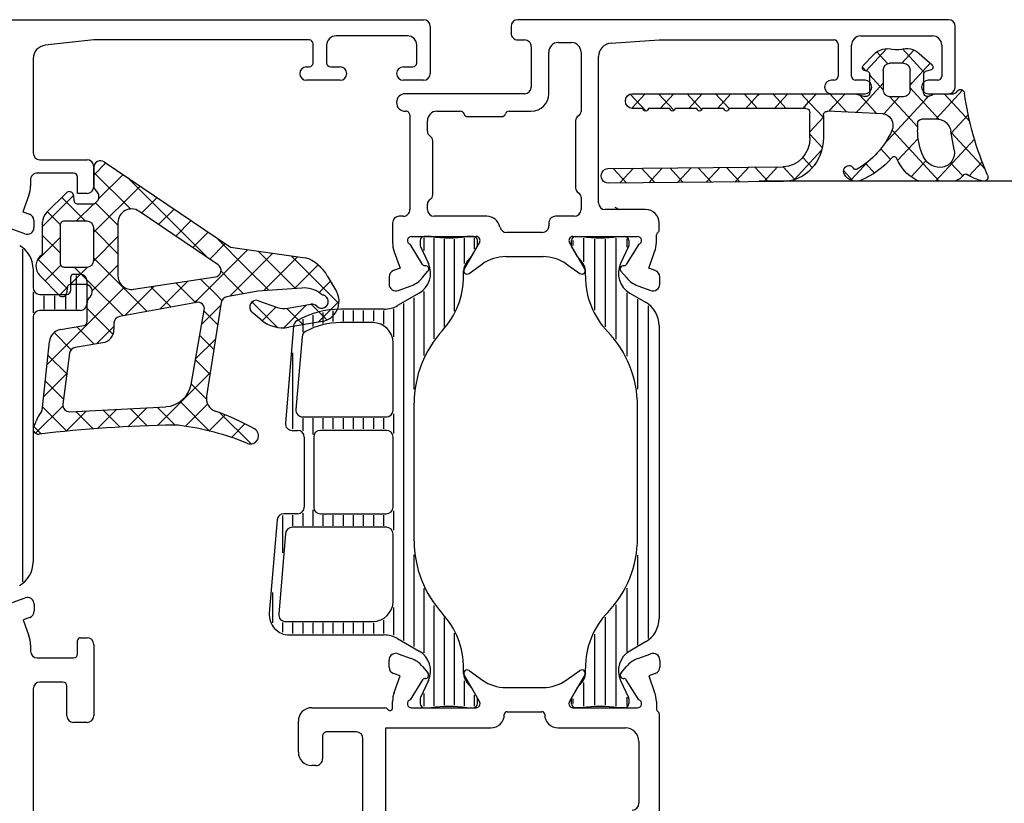
# Model space of a CAD drawing. Units: inches. Extents: x 123947 to 126196, y 194570 to 196980.
# Drawn here: x 124518 to 124591, y 195295 to 195353 of the extents above; entities that cross this region are included whole.
import ezdxf

# ---------------------------------------------------------------- set-up
doc = ezdxf.new("R2010")
doc.units = ezdxf.units.IN
doc.header["$MEASUREMENT"] = 0
for name, color, linetype in [('ISOSTEG', 1, 'Continuous'), ('ISOSTEGSCHRAFF', 5, 'Continuous'), ('KONTUR', 7, 'Continuous')]:
    doc.layers.add(name, color=color, linetype=linetype)

# ---------------------------------------------------------------- blocks, each defined once
blk = doc.blocks.new('λ77L')
at = {"color": 7, "linetype": 'Continuous'}
for p, q in [((124974.554, 196028.129), (124974.001, 196027.576)), ((124974.045, 196027.984), (124976.068, 196025.961)), ((124976.012, 196027.466), (124974.204, 196025.658)), ((124975.948, 196027.473), (124980.861, 196026.962)), ((124977.934, 196027.266), (124976.582, 196025.914)), ((124976.762, 196027.388), (124978.489, 196025.661)), ((124984.281, 196026.199), (124985.755, 196027.672)), ((124986.976, 196027.823), (124984.788, 196025.635)), ((124985.359, 196027.277), (124986.523, 196026.113)), ((124986.887, 196027.871), (124988.592, 196026.165)), ((124988.739, 196027.465), (124987.439, 196026.165)), ((124987.487, 196027.465), (124989.725, 196027.465)), ((124989.413, 196027.465), (124991.693, 196025.185)), ((124979.856, 196027.067), (124978.455, 196025.666)), ((124979.13, 196027.142), (124984.877, 196021.395)), ((124981.522, 196026.612), (124980.251, 196025.341)), ((124990.5, 196027.104), (124989.555, 196026.159)), ((124990.432, 196027.172), (124991.904, 196025.7)), ((124979.984, 196025.463), (124976.212, 196025.963)), ((124981.743, 196026.141), (124982.048, 196024.411)), ((124984.298, 196026.216), (124984.898, 196025.616)), ((124986.393, 196025.865), (124986.393, 196024.165)), ((124989.493, 196026.165), (124986.693, 196026.165)), ((124991.56, 196026.044), (124989.793, 196024.276)), ((124989.793, 196024.165), (124989.793, 196025.865)), ((124974.199, 196025.709), (124975.713, 196024.195)), ((124975.647, 196025.441), (124976.021, 196018.304)), ((124984.945, 196025.608), (124984.416, 196025.697)), ((124986.393, 196025.119), (124985.071, 196023.797)), ((124985.093, 196025.421), (124986.395, 196024.119)), ((124985.093, 196024.163), (124985.093, 196025.415)), ((124991.77, 196025.198), (124991.242, 196025.11)), ((124975.67, 196025.003), (124974.372, 196023.705)), ((124980.775, 196022.989), (124980.411, 196025.054)), ((124981.957, 196024.925), (124980.662, 196023.631)), ((124989.793, 196024.964), (124991.093, 196023.664)), ((124991.093, 196024.917), (124991.093, 196023.663)), ((124983.316, 196024.163), (124981.388, 196022.235)), ((124982.343, 196024.163), (124983.745, 196024.163)), ((124985.071, 196023.797), (124982.763, 196021.489)), ((124987.061, 196023.665), (124983.093, 196019.698)), ((124984.613, 196023.781), (124986.528, 196021.865)), ((124986.847, 196023.667), (124988.649, 196021.865)), ((124986.893, 196023.665), (124989.293, 196023.665)), ((124989.182, 196023.665), (124987.382, 196021.865)), ((124988.971, 196023.665), (124992.411, 196020.225)), ((124993.423, 196023.663), (124990.703, 196020.944)), ((124992.441, 196023.663), (124993.793, 196023.663)), ((124993.215, 196023.663), (124994.122, 196022.757)), ((124974.396, 196023.391), (124975.83, 196021.957)), ((124975.776, 196022.987), (124974.504, 196021.715)), ((124980.693, 196023.458), (124981.988, 196022.163)), ((124994.207, 196022.883), (124987.868, 196013.501)), ((124991.162, 196023.524), (124989.503, 196021.865)), ((124991.45, 196023.307), (124993.267, 196021.491)), ((124982.223, 196022.163), (124981.76, 196022.163)), ((124983.769, 196016.033), (124982.715, 196021.754)), ((124989.706, 196021.865), (124985.726, 196021.865)), ((124974.535, 196021.13), (124975.947, 196019.718)), ((124975.882, 196020.971), (124974.597, 196019.687)), ((124982.787, 196021.364), (124984.968, 196019.183)), ((124984.737, 196020.716), (124985.654, 196014.632)), ((124993.048, 196021.167), (124987.095, 196015.215)), ((124986.563, 196014.426), (124990.535, 196020.305)), ((124990.404, 196020.111), (124991.556, 196018.959)), ((124984.933, 196019.416), (124983.424, 196017.907)), ((124974.622, 196018.922), (124978.528, 196015.016)), ((124975.987, 196018.956), (124974.649, 196017.617)), ((124983.266, 196018.764), (124984.831, 196017.198)), ((124989.548, 196018.845), (124990.701, 196017.693)), ((124976.394, 196017.241), (124974.212, 196015.059)), ((124984.812, 196017.174), (124983.754, 196016.115)), ((124985.211, 196017.573), (124984.812, 196017.174)), ((124984.831, 196017.198), (124985.345, 196016.685)), ((124988.693, 196017.579), (124989.845, 196016.427)), ((124974.566, 196016.857), (124976.215, 196015.208)), ((124977.707, 196016.433), (124976.573, 196015.299)), ((124977.666, 196016.44), (124983.189, 196015.451)), ((124987.838, 196016.313), (124988.99, 196015.161)), ((124979.506, 196016.11), (124978.427, 196015.032)), ((124979.566, 196016.1), (124981.045, 196014.62)), ((124981.305, 196015.788), (124980.26, 196014.744)), ((124982.15, 196015.637), (124983.562, 196014.224)), ((124983.745, 196016.163), (124983.91, 196015.998)), ((124983.91, 196015.998), (124987.688, 196012.22)), ((124985.489, 196015.729), (124984.39, 196014.631)), ((124974.218, 196015.084), (124975.409, 196013.892)), ((124983.768, 196014.192), (124976.791, 196015.289)), ((124983.104, 196015.466), (124982.094, 196014.455)), ((124986.982, 196015.047), (124988.135, 196013.895)), ((124975.566, 196014.292), (124973.254, 196011.98)), ((124984.39, 196014.631), (124983.908, 196014.148)), ((124986.09, 196014.21), (124985.327, 196013.446)), ((124988.63, 196014.628), (124986.263, 196012.261)), ((124973.741, 196013.439), (124974.748, 196012.432)), ((124984.611, 196011.464), (124984.182, 196013.789)), ((124984.224, 196013.563), (124987.427, 196010.36)), ((124985.327, 196013.446), (124984.414, 196012.533)), ((124987.868, 196013.501), (124987.088, 196007.948)), ((124983.798, 196011.917), (124981.914, 196010.033)), ((124982.464, 196011.225), (124983.039, 196011.91)), ((124983.616, 196012.049), (124983.882, 196011.783)), ((124986.263, 196012.261), (124984.665, 196010.663)), ((124973.328, 196011.731), (124973.563, 196011.496)), ((124983.893, 196011.42), (124983.392, 196010.015)), ((124984.833, 196008.217), (124984.611, 196011.464)), ((124987.581, 196011.458), (124987.2, 196011.076)), ((124982.399, 196011.145), (124983.428, 196010.116)), ((124984.641, 196011.025), (124987.165, 196008.5)), ((124987.2, 196011.076), (124984.801, 196008.678)), ((124981.881, 196009.542), (124983.575, 196007.848)), ((124982.359, 196006.681), (124981.917, 196009.184)), ((124983.317, 196009.315), (124982.108, 196008.105)), ((124983.327, 196009.251), (124983.628, 196007.543)), ((124987.234, 196008.99), (124983.693, 196005.449)), ((124984.797, 196008.747), (124986.552, 196006.992)), ((124983.633, 196007.51), (124982.462, 196006.339)), ((124982.303, 196006.999), (124983.859, 196005.442)), ((124984.499, 196006.924), (124985.343, 196006.08)), ((124985.747, 196006.313), (124984.586, 196005.643)), ((124990.827, 195984.964), (124990.658, 195984.626)), ((124992.745, 195972.438), (124992.629, 195985.451)), ((124992.641, 195984.081), (124993.716, 195985.072)), ((124993.712, 195985.473), (124993.828, 195972.446)), ((124992.637, 195984.572), (124993.729, 195983.564)), ((124997.966, 195982.631), (124999.239, 195983.807)), ((124998.179, 195982.864), (124998.179, 195983.662)), ((124998.18, 195983.697), (124999.262, 195982.699)), ((124999.262, 195983.662), (124999.262, 195967.064)), ((124992.66, 195981.977), (124993.734, 195982.968)), ((124998.043, 195982.791), (124998.179, 195982.864)), ((124992.656, 195982.433), (124993.748, 195981.425)), ((124998.179, 195982.459), (124998.044, 195982.531)), ((124998.179, 195980.864), (124998.179, 195982.459)), ((124998.012, 195980.553), (124999.262, 195981.707)), ((124998.179, 195981.577), (124999.262, 195980.577)), ((124992.679, 195979.872), (124993.753, 195980.864)), ((124998.043, 195980.791), (124998.179, 195980.864)), ((124998.179, 195980.459), (124998.044, 195980.531)), ((124998.179, 195978.864), (124998.179, 195980.459)), ((124992.675, 195980.294), (124993.767, 195979.286)), ((124998.092, 195978.506), (124999.262, 195979.586)), ((124998.179, 195979.456), (124999.262, 195978.456)), ((124992.697, 195977.768), (124993.772, 195978.76)), ((124998.043, 195978.791), (124998.179, 195978.864)), ((124998.179, 195978.459), (124998.044, 195978.531)), ((124998.179, 195976.864), (124998.179, 195978.459)), ((124992.694, 195978.155), (124993.786, 195977.147)), ((124998.043, 195976.791), (124998.179, 195976.864)), ((124998.175, 195976.461), (124999.262, 195977.464)), ((124998.179, 195977.335), (124999.262, 195976.335)), ((124992.716, 195975.664), (124993.79, 195976.656)), ((124998.179, 195976.459), (124998.044, 195976.531)), ((124998.179, 195970.762), (124998.179, 195976.459)), ((124992.713, 195976.016), (124993.805, 195975.008)), ((124998.179, 195974.343), (124999.259, 195975.34)), ((124999.259, 195975.34), (124999.262, 195975.343)), ((124998.179, 195975.213), (124999.122, 195974.343)), ((124992.732, 195973.878), (124993.824, 195972.869)), ((124992.735, 195973.56), (124993.809, 195974.552)), ((124999.122, 195974.343), (124999.262, 195974.213)), ((124998.925, 195972.911), (124999.262, 195973.222)), ((124992.888, 195971.581), (124993.828, 195972.448)), ((124998.179, 195973.092), (124998.864, 195972.46)), ((124998.179, 195972.222), (124998.925, 195972.911)), ((124998.864, 195972.46), (124999.262, 195972.092)), ((124992.873, 195971.625), (124995.088, 195969.581)), ((124993.771, 195970.274), (124994.537, 195970.982)), ((124998.179, 195970.971), (124998.605, 195970.577)), ((124998.592, 195970.482), (124999.262, 195971.1)), ((124995.271, 195969.538), (124996.273, 195970.462)), ((124995.994, 195970.462), (124997.854, 195970.462)), ((124996.432, 195970.462), (124997.515, 195969.462)), ((124997.487, 195969.462), (124998.592, 195970.482)), ((124998.605, 195970.577), (124999.262, 195969.971)), ((124997.635, 195969.462), (124995.994, 195969.462)), ((124997.776, 195965.054), (124997.96, 195969.15)), ((124997.956, 195969.055), (124998.346, 195968.695)), ((124998.258, 195968.052), (124999.262, 195968.979)), ((124997.896, 195967.718), (124998.258, 195968.052)), ((124998.346, 195968.695), (124999.262, 195967.849)), ((124992.782, 195967.24), (124993.558, 195967.957)), ((124992.837, 195967.416), (124994.198, 195966.16)), ((124997.864, 195967.019), (124998.088, 195966.812)), ((124997.925, 195965.623), (124999.175, 195966.778)), ((124998.088, 195966.812), (125000.038, 195965.012)), ((124999.262, 195967.064), (124999.059, 195966.392)), ((125000.956, 195966.3), (125001.234, 195966.557)), ((124993.37, 195965.661), (124994.077, 195966.314)), ((124999.371, 195966.012), (125000.706, 195966.012)), ((124999.56, 195965.012), (125000.644, 195966.012)), ((125000.916, 195966.16), (125000.989, 195966.411)), ((125000.953, 195966.289), (125002.62, 195964.75)), ((125001.353, 195966.499), (125002.161, 195965.733)), ((124994.384, 195964.477), (124995.168, 195965.2)), ((124997.796, 195965.504), (124997.925, 195965.623)), ((125001.505, 195964.685), (125002.372, 195965.486)), ((124992.762, 195960.858), (124996.554, 195964.358)), ((124995.52, 195964.94), (124997.571, 195963.047)), ((124997.591, 195963.194), (124999.047, 195964.538)), ((124997.769, 195964.985), (124997.829, 195964.929)), ((124997.829, 195964.929), (124999.047, 195963.806)), ((124999.047, 195964.512), (124999.047, 195963.512)), ((125000.996, 195965.012), (124999.588, 195965.012)), ((125001.538, 195963.512), (125001.538, 195964.512)), ((124994.304, 195963.941), (124995.95, 195962.422)), ((125001.538, 195963.627), (125002.504, 195962.736)), ((124993.088, 195962.942), (124994.285, 195961.837)), ((124996.798, 195962.461), (124997.591, 195963.194)), ((124997.361, 195960.86), (124999.692, 195963.012)), ((124997.571, 195963.047), (124998.891, 195961.828)), ((124999.588, 195963.012), (125000.996, 195963.012)), ((124999.906, 195963.012), (125000.091, 195962.842)), ((125000.851, 195961.961), (125002.594, 195963.569)), ((124992.762, 195959.889), (124992.762, 195962.156)), ((124997.042, 195962.461), (124996.557, 195962.461)), ((124997.367, 195960.966), (124997.367, 195962.161)), ((125000.091, 195962.842), (125001.526, 195961.517)), ((125002.258, 195962.35), (125001.41, 195961.386)), ((124998.891, 195961.828), (124999.048, 195961.683)), ((125000.706, 195962.012), (124999.371, 195962.012)), ((125001.033, 195961.46), (125000.916, 195961.864)), ((124992.762, 195961.121), (124995.887, 195958.238)), ((124997.367, 195961.113), (124997.692, 195960.813)), ((124997.692, 195960.813), (124999.534, 195959.114)), ((124999.263, 195961.019), (124999.263, 195959.799)), ((124993.167, 195959.11), (124994.135, 195960.004)), ((124993.662, 195957.446), (124996.394, 195959.967)), ((124995.093, 195959.738), (124996.487, 195959.984)), ((124996.324, 195959.955), (124997.687, 195958.697)), ((124997.197, 195958.587), (124999.263, 195960.495)), ((124993.165, 195958.628), (124994.209, 195957.665))]:
    blk.add_line(p, q, dxfattribs=at)
at = {"color": 7}
blk.add_line((124992.762, 195946.732), (124992.762, 195974.232), dxfattribs=at)
at = {"color": 7, "linetype": 'Continuous'}
for centre, radius, start, end in [((124974.381, 196027.768), 0.4, 55.02977, 186.67267), ((124975.184, 196028.916), 1, 235.02977, 256.80918), ((124874.662, 196016.102), 100, 0.92046, 6.67267), ((124974.727, 196026.968), 1, 48.5543, 76.80918), ((124976.051, 196028.468), 1, 228.5543, 264.06575), ((124986.462, 196026.965), 1, 37.97987, 135.00001), ((124987.487, 196027.765), 0.3, 217.97987, 270), ((124989.725, 196026.465), 1, 45, 90), ((124980.758, 196025.968), 1, 10, 84.06575), ((124976.147, 196025.468), 0.5, 82.44955, 183), ((124984.493, 196025.986), 0.3, 135.00001, 255.01384), ((124986.693, 196025.865), 0.3, 90, 180.0006), ((124989.493, 196025.865), 0.3, 359.99379, 90), ((124979.919, 196024.968), 0.5, 10, 82.44955), ((124984.893, 196025.415), 0.2, 0, 75.01329), ((124991.293, 196024.917), 0.2, 105.0079, 179.99379), ((124991.692, 196025.488), 0.3, 285.0079, 45), ((124982.343, 196024.463), 0.3, 190, 270), ((124983.745, 196023.663), 0.5, 33.75603, 90), ((124984.558, 196024.343), 0.565, 225.37543, 341.43677), ((124986.893, 196024.165), 0.5, 180, 269.99654), ((124989.293, 196024.165), 0.5, 269.99713, 359.99379), ((124991.629, 196023.843), 0.565, 198.55214, 314.62728), ((124992.441, 196023.163), 0.5, 90, 146.24407), ((124993.793, 196023.163), 0.5, 325.95604, 90), ((124981.76, 196023.163), 1, 190, 270), ((124982.223, 196021.663), 0.5, 10.43949, 90), ((124985.726, 196020.865), 1, 89.99713, 188.57437), ((124989.706, 196020.865), 1, 325.95604, 89.99713), ((124978.019, 196018.408), 2, 183, 259.84463), ((124954.787, 196019.821), 20, 337.75003, 352.6976), ((124971.649, 196017.66), 3, 352.6976, 0.92046), ((124983.277, 196015.943), 0.5, 259.84463, 10.43949), ((124976.636, 196014.301), 1, 81.06508, 160.22526), ((124956.874, 196021.406), 20, 331.06904, 340.22526), ((124983.691, 196013.698), 0.5, 10.43949, 81.06508), ((124986.149, 196014.706), 0.5, 188.57437, 325.95604), ((124973.853, 196012.021), 0.6, 157.75003, 331.06904), ((124983.422, 196011.588), 0.5, 340.37744, 140.00009), ((124984.379, 196009.618), 2.5, 140.00009, 189.99997), ((124984.804, 196009.511), 1.5, 160.37744, 190.00017), ((124983.136, 196007.456), 0.5, 314.42024, 10.00017), ((124982.841, 196008.043), 2, 321.81032, 5), ((124984.247, 196008.911), 3, 300.00002, 341.27875), ((124983.836, 196006.742), 0.5, 134.42024, 345.85188), ((124984.806, 196006.497), 0.5, 141.81032, 165.83379), ((124983.836, 196006.942), 1.5, 189.99997, 300.00002)]:
    blk.add_arc(centre, radius, start, end, dxfattribs=at)
at = {"color": 7, "linetype": 'Continuous', "extrusion": (0, 0, -1)}
for centre, major_axis, ratio, start_param, end_param in [((124993.171, 195985.462), (-0.542, 0), 0.923069, -0.022447, 3.119146), ((124998.721, 195983.662), (0.542, 0), 0.923077, 3.141593, 6.283185), ((124998.125, 195982.661), (-0.163, 0), 0.923077, -1.048014, 1.046742), ((124998.125, 195980.661), (-0.163, 0), 0.923077, -1.048014, 1.046742), ((124998.125, 195978.661), (-0.163, 0), 0.923077, -1.048014, 1.046742), ((124998.125, 195976.661), (-0.163, 0), 0.923077, -1.048014, 1.046742), ((124995.994, 195972.462), (3.25, 0), 0.923077, 1.570891, 3.133402), ((124995.994, 195972.462), (2.167, 0), 0.923077, 1.570796, 3.133396), ((124997.854, 195970.762), (-0.325, 0), 0.923077, 3.141593, 4.712389), ((124997.635, 195969.162), (0.325, 0), 0.923077, -1.570702, 0.041555), ((124993.503, 195967.56), (-0.433, 0), 0.923077, 1.015414, 4.157007), ((124993.846, 195967.05), (1.083, 0), 0.923077, 2.79255, 4.157008), ((124998.936, 195968.76), (6.5, 0), 0.923077, 2.314686, 2.79255), ((124993.846, 195967.05), (0.217, 0), 0.923077, 2.657772, 4.157008), ((124999.408, 195969.748), (6.5, 0), 0.923077, 2.030214, 2.657772), ((125001.198, 195966.36), (-0.217, 0), 0.923077, 0.261841, 2.369639), ((124999.371, 195966.312), (0.324, 0), 0.923077, 1.570861, 3.414509), ((125000.706, 195966.212), (-0.217, 0), 0.923077, 3.403433, 4.712454), ((125000.996, 195964.687), (-1.625, 0), 0.923077, 2.369639, 3.423695), ((124994.387, 195964.198), (0.217, 0), 0.923077, -0.826907, 1.157794), ((124996.91, 195965.087), (0.867, 0), 0.923077, 0.041555, 2.030214), ((124999.588, 195964.512), (0.542, 0), 0.923077, 3.141594, 4.712454), ((125000.996, 195964.512), (-0.542, 0), 0.923077, 1.570861, 3.141593), ((124995.767, 195961.292), (-3.22, 0), 0.923077, 0.453193, 1.157794), ((125000.996, 195963.295), (1.625, 0), 0.923077, -0.282103, 0.681835), ((125003.598, 195963.991), (-1.083, 0), 0.923077, -0.282103, 0.282103), ((124999.588, 195963.512), (0.542, 0), 0.923077, 1.570795, 3.141593), ((125000.996, 195963.512), (0.542, 0), 0.923077, 0, 1.570796), ((124993.846, 195962.156), (-1.083, 0), 0.923077, 0, 0.453193), ((124996.557, 195958.461), (-4.333, 0), 0.923077, 1.094252, 1.570796), ((124997.042, 195962.161), (0.325, 0), 0.923077, -1.570796, 0), ((124995.229, 195960.836), (-1.439, 0), 0.923077, -0.19849, 1.094252), ((124999.371, 195961.712), (-0.325, 0), 0.923077, -0.561936, 1.570796), ((124998.18, 195961.019), (-1.083, 0), 0.923077, 2.579654, 3.141583), ((125000.706, 195961.812), (-0.217, 0), 0.923077, 1.570793, 2.879792), ((125001.242, 195961.512), (0.217, 0), 0.923077, 0.681835, 2.879792), ((124996.284, 195960.966), (1.083, 0), 0.923077, 0, 1.382256), ((124994.89, 195960.721), (-1.083, 0), 0.923077, 4.523849, 6.135942), ((124993.846, 195959.889), (-1.083, 0), 0.923077, -0.948849, 0), ((124999.588, 195959.799), (-0.325, 0), 0.923077, -1.047161, 0), ((124999.263, 195959.28), (0.325, 0), 0.923077, -1.047171, 1.420502), ((124997.015, 195956.792), (4.333, 0), 0.923077, 3.342531, 3.671111), ((124993.088, 195958.914), (0.217, 0), 0.923077, -0.948849, 0.529519), ((125002.556, 195939.209), (21.667, 0), 0.923077, 4.267286, 4.562095), ((124993.087, 195957.531), (0.325, 0), 0.923077, 1.125693, 3.342531)]:
    blk.add_ellipse(centre, major_axis=major_axis, ratio=ratio, start_param=start_param, end_param=end_param, dxfattribs=at)
at = {"layer": 'ISOSTEG', "color": 7}
for p, q in [((124975.363, 196028.17), (124964.478, 196028.17)), ((124982.663, 196028.17), (124975.363, 196028.17)), ((124986.248, 196028.17), (124984.863, 196028.17)), ((124983.163, 196024.67), (124983.163, 196027.67)), ((124984.363, 196027.67), (124984.363, 196025.67)), ((124984.663, 196025.37), (124985.663, 196025.37)), ((124985.863, 196025.17), (124985.863, 196024.67)), ((124985.363, 196024.17), (124983.663, 196024.17)), ((124967.605, 196010.039), (124960.689, 196010.622)), ((124966.605, 196009.421), (124960.605, 196009.926)), ((124959.063, 196009.127), (124959.063, 196002.092)), ((124960.063, 196009.428), (124960.063, 196002.927)), ((124968.063, 196008.527), (124968.063, 196009.541)), ((124982.005, 196008.825), (124974.805, 196009.432)), ((124967.063, 196001.927), (124967.063, 196008.922)), ((124974.263, 196008.934), (124974.263, 196008.527)), ((124981.214, 196008.189), (124975.805, 196008.645)), ((124973.763, 196008.027), (124968.563, 196008.027)), ((124975.263, 196008.147), (124975.263, 196001.927)), ((124968.063, 196006.827), (124968.063, 196001.927)), ((124973.763, 196007.327), (124968.563, 196007.327)), ((124974.263, 196001.927), (124974.263, 196006.827)), ((124982.263, 196002.927), (124982.263, 196005.334)), ((124983.263, 196002.092), (124983.263, 196005.334)), ((124958.795, 196001.092), (124957.87, 195999.49)), ((124961.563, 196001.427), (124966.563, 196001.427)), ((124968.563, 196001.427), (124973.763, 196001.427)), ((124975.763, 196001.427), (124980.763, 196001.427)), ((124984.456, 195999.49), (124983.531, 196001.092)), ((124966.048, 195999.86), (124976.278, 195999.86)), ((124953.663, 195999.11), (124953.663, 195998.61)), ((124954.327, 195999.41), (124953.963, 195999.41)), ((124955.68, 195998.799), (124954.412, 195999.391)), ((124987.915, 195999.391), (124986.646, 195998.799)), ((124988.363, 195999.41), (124987.999, 195999.41)), ((124988.663, 195998.61), (124988.663, 195999.11)), ((124953.663, 195995.96), (124953.663, 195995.46)), ((124955.163, 195995.611), (124955.568, 195995.951)), ((124956.211, 195996.185), (124956.564, 195996.185)), ((124956.564, 195996.185), (124956.594, 195996.185)), ((124985.732, 195996.185), (124985.762, 195996.185)), ((124985.762, 195996.185), (124986.115, 195996.185)), ((124986.758, 195995.951), (124987.163, 195995.611)), ((124988.663, 195995.46), (124988.663, 195995.96)), ((124953.963, 195995.16), (124954.327, 195995.16)), ((124954.427, 195995.186), (124955.163, 195995.611)), ((124987.163, 195995.611), (124987.899, 195995.186)), ((124987.999, 195995.16), (124988.363, 195995.16)), ((124953.663, 195987.369), (124953.663, 195987.869)), ((124953.963, 195988.169), (124954.327, 195988.169)), ((124954.427, 195988.142), (124955.163, 195987.717)), ((124987.163, 195987.717), (124987.899, 195988.142)), ((124987.999, 195988.169), (124988.363, 195988.169)), ((124988.663, 195987.869), (124988.663, 195987.369)), ((124955.163, 195987.717), (124955.568, 195987.377)), ((124956.211, 195987.143), (124956.564, 195987.143)), ((124956.564, 195987.143), (124956.594, 195987.143)), ((124985.732, 195987.143), (124985.762, 195987.143)), ((124985.762, 195987.143), (124986.115, 195987.143)), ((124986.758, 195987.377), (124987.163, 195987.717)), ((124953.663, 195984.219), (124953.663, 195984.719)), ((124955.68, 195984.529), (124954.412, 195983.938)), ((124987.915, 195983.938), (124986.646, 195984.529)), ((124988.663, 195984.719), (124988.663, 195984.219)), ((124954.327, 195983.919), (124953.963, 195983.919)), ((124958.546, 195982.669), (124957.87, 195983.839)), ((124984.456, 195983.839), (124983.781, 195982.669)), ((124988.363, 195983.919), (124987.999, 195983.919)), ((124966.262, 195983.269), (124976.064, 195983.269)), ((124971.163, 195981.669), (124960.278, 195981.669)), ((124982.048, 195981.669), (124971.163, 195981.669))]:
    blk.add_line(p, q, dxfattribs=at)
for centre, radius, start, end in [((124964.478, 196030.17), 2, 210.0004, 270), ((124986.248, 196030.17), 2, 270, 329.9462), ((124982.663, 196027.67), 0.5, 0, 90), ((124984.863, 196027.67), 0.5, 90, 180), ((124984.663, 196025.67), 0.3, 180, 270), ((124985.663, 196025.17), 0.2, 0, 90), ((124983.663, 196024.67), 0.5, 180, 270), ((124985.363, 196024.67), 0.5, 270, 0), ((124960.563, 196009.127), 1.5, 85.18262, 180), ((124960.563, 196009.428), 0.5, 85.18262, 180), ((124967.563, 196009.541), 0.5, 0, 85.18262), ((124966.563, 196008.922), 0.5, 0, 85.18262), ((124974.763, 196008.934), 0.5, 85.18262, 180), ((124968.563, 196008.527), 0.5, 180, 270), ((124973.763, 196008.527), 0.5, 270, 0), ((124975.763, 196008.147), 0.5, 85.18262, 180), ((124981.963, 196008.327), 0.5, 29.92643, 85.18262), ((124976.763, 196005.334), 6.5, 0, 29.92643), ((124981.172, 196007.691), 0.5, 28.13144, 85.18262), ((124976.763, 196005.334), 5.5, 0, 28.13144), ((124968.563, 196006.827), 0.5, 90, 180), ((124973.763, 196006.827), 0.5, 0, 90), ((124961.563, 196002.927), 1.5, 180, 270), ((124980.763, 196002.927), 1.5, 270, 0), ((124957.063, 196002.092), 2, 329.9996, 0), ((124966.563, 196001.927), 0.5, 270, 0), ((124968.563, 196001.927), 0.5, 180, 270), ((124973.763, 196001.927), 0.5, 270, 0), ((124975.763, 196001.927), 0.5, 180, 270), ((124985.263, 196002.092), 2, 180, 210.0004), ((124956.398, 196000.34), 1.7, 245, 329.9996), ((124966.048, 195991.86), 8, 90, 132.47616), ((124976.278, 195991.86), 8, 47.52384, 90), ((124985.928, 196000.34), 1.7, 210.0004, 295), ((124953.963, 195999.11), 0.3, 90, 180), ((124954.327, 195999.21), 0.2, 65, 90), ((124987.999, 195999.21), 0.2, 90, 115), ((124988.363, 195999.11), 0.3, 0, 90), ((124944.935, 195997.285), 8.828, 351.3678, 8.63212), ((124997.391, 195997.285), 8.828, 171.36788, 188.6322), ((124956.594, 196002.185), 6, 270, 312.47616), ((124985.732, 196002.185), 6, 227.52384, 270), ((124956.211, 195995.185), 1, 90, 130), ((124986.115, 195995.185), 1, 50, 90), ((124953.963, 195995.46), 0.3, 180.00023, 270), ((124954.327, 195995.36), 0.2, 270, 299.99929), ((124987.999, 195995.36), 0.2, 240.00071, 270), ((124988.363, 195995.46), 0.3, 270, 359.99977), ((124953.963, 195987.869), 0.3, 90, 179.99977), ((124954.327, 195987.969), 0.2, 60.00071, 90), ((124987.999, 195987.969), 0.2, 90, 119.99929), ((124988.363, 195987.869), 0.3, 0.00023, 90), ((124944.935, 195986.044), 8.828, 351.36788, 8.6322), ((124956.211, 195988.143), 1, 230, 270), ((124956.594, 195981.143), 6, 46.32534, 90), ((124985.732, 195981.143), 6, 90, 133.67466), ((124986.115, 195988.143), 1, 270, 310), ((124997.391, 195986.044), 8.828, 171.3678, 188.63212), ((124966.262, 195991.269), 8, 226.32534, 270), ((124976.064, 195991.269), 8, 270, 313.67466), ((124953.963, 195984.219), 0.3, 180, 270), ((124956.398, 195982.989), 1.7, 30.0004, 115), ((124985.928, 195982.989), 1.7, 65, 149.9996), ((124988.363, 195984.219), 0.3, 270, 0), ((124954.327, 195984.119), 0.2, 270, 295), ((124987.999, 195984.119), 0.2, 245, 270), ((124960.278, 195983.669), 2, 210.0004, 270), ((124982.048, 195983.669), 2, 270, 329.9996)]:
    blk.add_arc(centre, radius, start, end, dxfattribs=at)
at = {"layer": 'ISOSTEGSCHRAFF', "color": 7}
for p, q in [((124987.722, 196028.97), (124963.005, 196028.97)), ((124984.531, 196028.17), (124982.995, 196028.17)), ((124984.263, 196027.37), (124983.263, 196027.37)), ((124984.263, 196026.57), (124983.263, 196026.57)), ((124984.263, 196025.77), (124983.263, 196025.77)), ((124985.763, 196024.97), (124983.263, 196024.97)), ((124962.209, 196010.393), (124959.966, 196010.393)), ((124960.003, 196009.643), (124959.262, 196009.643)), ((124967.95, 196009.643), (124965.155, 196009.643)), ((124959.963, 196008.893), (124959.163, 196008.893)), ((124967.963, 196008.893), (124967.163, 196008.893)), ((124980.008, 196008.893), (124974.363, 196008.893)), ((124959.963, 196008.143), (124959.163, 196008.143)), ((124968.102, 196008.143), (124967.163, 196008.143)), ((124975.163, 196008.143), (124974.224, 196008.143)), ((124982.513, 196008.143), (124981.567, 196008.143)), ((124959.963, 196007.393), (124959.163, 196007.393)), ((124968.365, 196007.393), (124967.163, 196007.393)), ((124975.163, 196007.393), (124973.962, 196007.393)), ((124982.823, 196007.393), (124981.971, 196007.393)), ((124959.963, 196006.643), (124959.163, 196006.643)), ((124967.963, 196006.643), (124967.163, 196006.643)), ((124975.163, 196006.643), (124974.363, 196006.643)), ((124983.028, 196006.643), (124982.208, 196006.643)), ((124959.963, 196005.893), (124959.163, 196005.893)), ((124967.963, 196005.893), (124967.163, 196005.893)), ((124975.163, 196005.893), (124974.363, 196005.893)), ((124983.139, 196005.893), (124982.335, 196005.893)), ((124959.963, 196005.143), (124959.163, 196005.143)), ((124967.963, 196005.143), (124967.163, 196005.143)), ((124975.163, 196005.143), (124974.363, 196005.143)), ((124983.163, 196005.143), (124982.363, 196005.143)), ((124959.963, 196004.393), (124959.163, 196004.393)), ((124967.963, 196004.393), (124967.163, 196004.393)), ((124975.163, 196004.393), (124974.363, 196004.393)), ((124983.163, 196004.393), (124982.363, 196004.393)), ((124959.963, 196003.643), (124959.163, 196003.643)), ((124967.963, 196003.643), (124967.163, 196003.643)), ((124975.163, 196003.643), (124974.363, 196003.643)), ((124983.163, 196003.643), (124982.363, 196003.643)), ((124959.963, 196002.893), (124959.163, 196002.893)), ((124967.963, 196002.893), (124967.163, 196002.893)), ((124975.163, 196002.893), (124974.363, 196002.893)), ((124983.163, 196002.893), (124982.363, 196002.893)), ((124960.168, 196002.143), (124959.163, 196002.143)), ((124967.963, 196002.143), (124967.163, 196002.143)), ((124975.163, 196002.143), (124974.363, 196002.143)), ((124983.163, 196002.143), (124982.158, 196002.143)), ((124961.108, 196001.393), (124959.044, 196001.393)), ((124968.289, 196001.393), (124966.837, 196001.393)), ((124975.489, 196001.393), (124974.037, 196001.393)), ((124983.283, 196001.393), (124981.219, 196001.393)), ((124983.674, 196000.643), (124958.652, 196000.643)), ((124965.015, 195999.893), (124958.219, 195999.893)), ((124984.107, 195999.893), (124977.311, 195999.893)), ((124954.706, 195999.143), (124953.766, 195999.143)), ((124962.505, 195999.143), (124957.743, 195999.143)), ((124984.583, 195999.143), (124979.821, 195999.143)), ((124988.56, 195999.143), (124987.621, 195999.143)), ((124961.261, 195998.393), (124953.794, 195998.393)), ((124988.532, 195998.393), (124981.065, 195998.393)), ((124960.36, 195997.643), (124953.856, 195997.643)), ((124988.47, 195997.643), (124981.966, 195997.643)), ((124959.203, 195996.893), (124953.855, 195996.893)), ((124988.472, 195996.893), (124983.123, 195996.893)), ((124955.671, 195996.143), (124953.79, 195996.143)), ((124988.536, 195996.143), (124986.656, 195996.143)), ((124954.585, 195995.393), (124953.774, 195995.393)), ((124988.552, 195995.393), (124987.741, 195995.393)), ((124954.327, 195988.069), (124953.963, 195988.069)), ((124988.363, 195988.069), (124987.999, 195988.069)), ((124955.543, 195987.269), (124953.779, 195987.269)), ((124988.548, 195987.269), (124986.783, 195987.269)), ((124959.133, 195986.469), (124953.853, 195986.469)), ((124988.473, 195986.469), (124983.193, 195986.469)), ((124960.379, 195985.669), (124953.855, 195985.669)), ((124988.471, 195985.669), (124981.947, 195985.669)), ((124961.297, 195984.869), (124953.785, 195984.869)), ((124988.541, 195984.869), (124981.029, 195984.869)), ((124954.456, 195984.069), (124953.831, 195984.069)), ((124962.551, 195984.069), (124957.838, 195984.069)), ((124984.488, 195984.069), (124979.775, 195984.069)), ((124988.495, 195984.069), (124987.87, 195984.069)), ((124964.993, 195983.269), (124958.315, 195983.269)), ((124984.011, 195983.269), (124977.333, 195983.269)), ((124983.522, 195982.469), (124958.805, 195982.469))]:
    blk.add_line(p, q, dxfattribs=at)
at = {"layer": 'KONTUR', "color": 7}
for p, q in [((125004.763, 196056.464), (125004.763, 195999.164)), ((124961.476, 196029.731), (124961.827, 196028.765)), ((124988.853, 196028.784), (124989.203, 196029.744)), ((124960.178, 196028.909), (124959.012, 196028.485)), ((124960.355, 196028.423), (124960.178, 196028.909)), ((124990.503, 196028.934), (124990.323, 196028.444)), ((124991.723, 196028.484), (124990.503, 196028.934)), ((124955.063, 196028.164), (124930.063, 196028.164)), ((124958.328, 196028.364), (124957.863, 196028.364)), ((124961.357, 196028.094), (124960.825, 196028.094)), ((124989.863, 196028.114), (124989.323, 196028.114)), ((124992.863, 196028.364), (124992.403, 196028.364)), ((125001.873, 196028.164), (124994.863, 196028.164)), ((124955.563, 196025.964), (124955.563, 196027.664)), ((124957.363, 196027.864), (124957.363, 196025.164)), ((124993.363, 196025.164), (124993.363, 196027.854)), ((124994.363, 196027.664), (124994.363, 196024.164)), ((125003.263, 196023.664), (125002.863, 196027.274)), ((124952.563, 196024.164), (124952.563, 196025.164)), ((124953.063, 196025.664), (124955.263, 196025.664)), ((124957.663, 196024.864), (124958.663, 196024.864)), ((124958.863, 196024.664), (124958.863, 196024.164)), ((124991.863, 196024.164), (124991.863, 196024.864)), ((124991.863, 196024.864), (124993.063, 196024.864)), ((124958.363, 196023.664), (124953.063, 196023.664)), ((124993.863, 196023.664), (124992.363, 196023.664)), ((125003.263, 196007.664), (125003.263, 196023.664)), ((124950.363, 196008.464), (124952.663, 196008.464)), ((125000.263, 196005.364), (125000.263, 196007.864)), ((125001.263, 196007.864), (125001.263, 196007.664)), ((124949.363, 196007.164), (124949.363, 196007.464)), ((124953.663, 196007.464), (124953.663, 196002.014)), ((125001.563, 196007.364), (125002.963, 196007.364)), ((124951.563, 196006.664), (124949.863, 196006.664)), ((124951.863, 196004.164), (124951.863, 196006.364)), ((125001.263, 196006.064), (125001.263, 196005.364)), ((125002.863, 196006.364), (125001.563, 196006.364)), ((125003.563, 196000.364), (125003.563, 196005.664)), ((124932.363, 196003.664), (124951.363, 196003.664)), ((124918.463, 196001.964), (124952.163, 196001.964)), ((124952.163, 196001.964), (124952.163, 195994.164)), ((124956.673, 196001.724), (124957.203, 196001.724)), ((124985.653, 196001.724), (124985.123, 196001.724)), ((124953.663, 196001.464), (124954.123, 196001.464)), ((124954.803, 196001.344), (124956.023, 196000.904)), ((124956.023, 196000.904), (124956.203, 196001.394)), ((124957.673, 196001.044), (124957.323, 196000.094)), ((124984.653, 196001.044), (124985.003, 196000.084)), ((124986.303, 196000.904), (124986.123, 196001.394)), ((124987.523, 196001.344), (124986.303, 196000.904)), ((124989.663, 196001.464), (124988.203, 196001.464)), ((124990.163, 196000.674), (124990.163, 196000.964)), ((124997.963, 196000.524), (124997.963, 196000.474)), ((124999.263, 195991.664), (124999.263, 196000.524)), ((125000.263, 195999.164), (125000.263, 196000.664)), ((125001.263, 196000.664), (125001.263, 195999.964)), ((124953.663, 196000.064), (124953.663, 195995.264)), ((124955.743, 195999.234), (124954.243, 196000.164)), ((124986.583, 195999.234), (124988.083, 196000.164)), ((124988.663, 196000.064), (124988.663, 195995.264)), ((124997.663, 196000.174), (124990.663, 196000.174)), ((125001.563, 195999.664), (125002.863, 195999.664)), ((124956.733, 195999.244), (124956.243, 195998.844)), ((124985.603, 195999.234), (124986.083, 195998.834)), ((124990.663, 195998.874), (124991.073, 195998.874)), ((124996.453, 195998.874), (124997.263, 195998.874)), ((124990.163, 195994.464), (124990.163, 195998.374)), ((124991.763, 195998.474), (124995.763, 195998.474)), ((124997.963, 195998.174), (124997.963, 195996.434)), ((125004.263, 195998.664), (125000.763, 195998.664)), ((124954.113, 195995.004), (124956.093, 195996.144)), ((124988.213, 195995.004), (124986.233, 195996.144)), ((124997.563, 195995.874), (124997.563, 195993.374)), ((124956.423, 195995.784), (124955.703, 195994.774)), ((124985.913, 195995.784), (124986.623, 195994.774)), ((124953.363, 195992.964), (124953.363, 195990.364)), ((124955.163, 195993.054), (124955.163, 195990.284)), ((124987.163, 195993.054), (124987.163, 195990.284)), ((124988.963, 195990.354), (124988.963, 195992.994)), ((124997.963, 195992.804), (124997.963, 195991.164)), ((125003.263, 195992.164), (125003.263, 195991.664)), ((125004.263, 195992.664), (125003.763, 195992.664)), ((125004.763, 195960.164), (125004.763, 195992.164)), ((125002.763, 195991.164), (124999.763, 195991.164)), ((124989.663, 195989.854), (124989.463, 195989.854)), ((124990.163, 195987.964), (124990.163, 195989.354)), ((124999.263, 195989.864), (125002.363, 195989.864)), ((124952.163, 195989.164), (124952.163, 195984.164)), ((124955.703, 195988.564), (124956.423, 195987.544)), ((124986.623, 195988.564), (124985.913, 195987.544)), ((125003.063, 195989.164), (125003.063, 195988.164)), ((124953.663, 195988.064), (124953.663, 195983.264)), ((124956.093, 195987.184), (124954.113, 195988.324)), ((124986.233, 195987.184), (124988.213, 195988.324)), ((124988.663, 195988.064), (124988.663, 195983.264)), ((124997.263, 195987.864), (124992.263, 195987.864)), ((124991.573, 195987.464), (124990.663, 195987.464)), ((125002.363, 195987.464), (124997.953, 195987.464)), ((124990.663, 195982.664), (124990.663, 195985.664)), ((124991.163, 195986.164), (125002.023, 195986.164)), ((125003.023, 195985.234), (125003.263, 195981.664)), ((124954.243, 195983.164), (124955.743, 195984.104)), ((124956.243, 195984.494), (124956.733, 195984.084)), ((124986.083, 195984.504), (124985.603, 195984.094)), ((124988.083, 195983.164), (124986.583, 195984.104)), ((124951.163, 195983.164), (124946.563, 195983.164)), ((124957.323, 195983.234), (124957.673, 195982.284)), ((124985.003, 195983.244), (124984.653, 195982.284)), ((124956.023, 195982.434), (124954.803, 195981.994)), ((124956.203, 195981.944), (124956.023, 195982.434)), ((124986.123, 195981.944), (124986.303, 195982.434)), ((124986.303, 195982.434), (124987.523, 195981.994)), ((124953.203, 195981.664), (124942.063, 195981.664)), ((124954.123, 195981.864), (124953.553, 195981.864)), ((124957.203, 195981.614), (124956.673, 195981.614)), ((124985.123, 195981.614), (124985.653, 195981.614)), ((124988.203, 195981.864), (124988.773, 195981.864)), ((124989.123, 195981.664), (124989.663, 195981.664)), ((125003.263, 195981.664), (125003.263, 195968.664)), ((124999.263, 195968.864), (124999.263, 195966.364)), ((125000.263, 195968.664), (125000.263, 195968.864)), ((125002.963, 195968.364), (125000.563, 195968.364)), ((125000.563, 195967.364), (125002.863, 195967.364)), ((125000.263, 195966.364), (125000.263, 195967.064)), ((125003.563, 195966.664), (125003.563, 195961.364)), ((124999.263, 195961.664), (124999.263, 195960.164)), ((125000.263, 195960.964), (125000.263, 195961.664)), ((125002.863, 195960.664), (125000.563, 195960.664)), ((124999.763, 195959.664), (125004.263, 195959.664))]:
    blk.add_line(p, q, dxfattribs=at)
for centre, radius, start, end in [((124961.357, 196028.594), 0.5, 270, 20), ((124989.323, 196028.613), 0.5, 160.04937, 270.04937), ((124955.063, 196027.664), 0.5, 0, 90), ((124957.863, 196027.864), 0.5, 90, 180), ((124958.328, 196030.364), 2, 270, 290), ((124960.825, 196028.594), 0.5, 200, 270), ((124989.857, 196028.607), 0.494, 270.65533, 340.65533), ((124992.403, 196030.352), 1.988, 249.99202, 269.99202), ((124992.864, 196027.865), 0.499, 358.71092, 90.15454), ((124994.863, 196027.664), 0.5, 90, 180), ((125001.871, 196027.166), 0.998, 6.21487, 89.87468), ((124955.263, 196025.964), 0.3, 270, 0), ((124953.063, 196025.164), 0.5, 90, 180), ((124957.663, 196025.164), 0.3, 180, 270), ((124993.063, 196025.164), 0.3, 270, 360), ((124958.663, 196024.664), 0.2, 0, 90), ((124953.063, 196024.164), 0.5, 180, 270), ((124958.363, 196024.164), 0.5, 270, 0), ((124992.363, 196024.164), 0.5, 180, 270), ((124993.863, 196024.164), 0.5, 270, 360), ((124950.363, 196007.464), 1, 90, 180), ((124952.663, 196007.464), 1, 0, 90), ((125000.763, 196007.864), 0.5, 0, 180), ((125001.563, 196007.664), 0.3, 180, 270), ((125002.963, 196007.664), 0.3, 270, 0), ((124949.863, 196007.164), 0.5, 179.9996, 270.0004), ((124951.563, 196006.364), 0.3, 359.9996, 90.0004), ((125001.563, 196006.064), 0.3, 90, 180), ((125002.863, 196005.664), 0.7, 0, 90), ((125000.763, 196005.364), 0.5, 180, 0), ((124951.363, 196004.164), 0.5, 270, 360), ((124953.664, 196001.668), 0.203, 119.74356, 269.74356), ((124953.466, 196002.016), 0.197, 299.53446, 359.53446), ((124956.674, 196001.224), 0.501, 90.07375, 160.07375), ((124957.2, 196001.22), 0.505, 339.65132, 89.65132), ((124985.126, 196001.22), 0.505, 90.34868, 200.34868), ((124985.652, 196001.224), 0.501, 19.92625, 89.92625), ((124954.123, 195999.476), 1.988, 69.99202, 89.99202), ((124988.203, 195999.476), 1.988, 90.00798, 110.00798), ((124989.663, 196000.964), 0.5, 359.99057, 90.00943), ((124998.613, 196000.524), 0.65, 0, 180), ((125000.763, 196000.664), 0.5, 0, 180), ((124953.962, 196000.065), 0.299, 19.51802, 180.0468), ((124988.364, 196000.065), 0.299, 359.9532, 160.48198), ((124990.663, 196000.674), 0.5, 179.99997, 270.00003), ((124997.663, 196000.474), 0.3, 269.97767, 0.02233), ((125002.863, 196000.364), 0.7, 270, 0), ((124955.442, 196000.77), 1.999, 310.2348, 340.2348), ((124986.889, 196000.779), 2.01, 200.21759, 230.21759), ((125001.563, 195999.964), 0.3, 180, 270), ((124955.629, 195999.064), 0.205, 354.4739, 56.21845), ((124956.081, 195999.032), 0.248, 177.12438, 310.86893), ((124986.245, 195999.024), 0.249, 229.54664, 4.69597), ((124986.693, 195999.066), 0.201, 123.07916, 186.22849), ((124990.663, 195998.374), 0.5, 90.00006, 179.99994), ((124991.07, 195998.48), 0.394, 29.53471, 89.5342), ((124996.456, 195998.48), 0.394, 90.46568, 150.46541), ((124997.263, 195998.174), 0.7, 359.99997, 90.00003), ((125000.763, 195999.164), 0.5, 180, 270), ((125004.263, 195999.164), 0.5, 270, 0), ((124991.761, 195998.877), 0.403, 210.25546, 270.25478), ((124995.765, 195998.877), 0.403, 269.74498, 329.74478), ((124956.218, 195995.928), 0.25, 325.01045, 120.01045), ((124986.113, 195995.929), 0.247, 60.86646, 215.86646), ((124997.861, 195995.873), 0.298, 109.19807, 179.72657), ((124997.665, 195996.436), 0.298, 289.19804, 359.7266), ((124953.963, 195995.264), 0.3, 179.98163, 299.98163), ((124988.363, 195995.264), 0.3, 240.01837, 0.01837), ((124958.161, 195993.058), 2.998, 145.07014, 180.07014), ((124984.166, 195993.058), 2.998, 359.92986, 34.92986), ((124989.163, 195994.464), 1, 281.5428, 0.00585), ((124953.163, 195994.164), 1, 180, 270), ((124953.163, 195992.964), 0.2, 360, 90), ((124989.463, 195992.994), 0.5, 101.54282, 180.00584), ((124997.868, 195993.371), 0.305, 179.32785, 249.85673), ((124997.665, 195992.803), 0.298, 0.27327, 70.80209), ((125003.763, 195992.164), 0.5, 89.99998, 180.00002), ((125004.263, 195992.164), 0.5, 0, 90), ((124999.763, 195991.664), 0.5, 180, 270), ((125002.763, 195991.664), 0.5, 269.96348, 0.03652), ((124999.263, 195991.164), 1.3, 180, 270), ((124953.163, 195989.164), 1, 90, 180), ((124953.163, 195990.364), 0.2, 270, 0), ((124958.161, 195990.281), 2.998, 179.92986, 214.92986), ((124984.166, 195990.281), 2.998, 325.07014, 0.07014), ((124989.463, 195990.354), 0.5, 179.99999, 270.00001), ((124989.663, 195989.354), 0.5, 359.99999, 90.00001), ((125002.363, 195989.164), 0.7, 0, 90), ((124953.963, 195988.064), 0.3, 60.01837, 180.01837), ((124988.363, 195988.064), 0.3, 359.98163, 119.98163), ((124990.663, 195987.964), 0.5, 180.00569, 269.99431), ((124992.261, 195987.461), 0.403, 89.74372, 149.74604), ((124997.265, 195987.461), 0.403, 30.25392, 90.25632), ((125002.363, 195988.164), 0.7, 270, 0), ((124956.218, 195987.401), 0.25, 239.98955, 34.98955), ((124986.113, 195987.4), 0.247, 144.13354, 299.13354), ((124991.57, 195987.859), 0.394, 270.45868, 330.47241), ((124997.956, 195987.859), 0.394, 209.53326, 269.53565), ((124991.163, 195985.664), 0.5, 90.00001, 179.99999), ((125002.026, 195985.165), 0.999, 3.98476, 90.16959), ((124951.163, 195984.164), 1, 269.99397, 0.00603), ((124955.638, 195984.27), 0.196, 302.56267, 4.30723), ((124956.083, 195984.302), 0.25, 50.24903, 183.99358), ((124986.889, 195982.55), 2.01, 129.78241, 159.78241), ((124986.243, 195984.31), 0.252, 354.20798, 129.35731), ((124986.685, 195984.268), 0.192, 174.99039, 238.13971), ((124946.563, 195983.664), 0.5, 180.00603, 269.99397), ((124955.442, 195982.558), 1.999, 19.7652, 49.7652), ((124953.962, 195983.264), 0.299, 179.9532, 340.48198), ((124988.364, 195983.264), 0.299, 199.51802, 0.0468), ((124989.663, 195982.664), 1, 270.00001, 359.99999), ((124954.094, 195983.858), 1.993, 270.82301, 290.82301), ((124956.674, 195982.115), 0.501, 199.92625, 269.92625), ((124957.204, 195982.114), 0.5, 269.95063, 19.95063), ((124985.123, 195982.114), 0.5, 160.04937, 270.04937), ((124985.652, 195982.115), 0.501, 270.07375, 340.07375), ((124988.232, 195983.858), 1.993, 249.17699, 269.17699), ((124953.207, 195981.869), 0.205, 268.87201, 329.2372), ((124953.554, 195981.668), 0.196, 90.28295, 150.64814), ((124988.772, 195981.668), 0.196, 29.35186, 89.71705), ((124989.119, 195981.869), 0.205, 210.7628, 271.12799), ((124999.763, 195968.864), 0.5, 0, 180), ((125000.563, 195968.664), 0.3, 180, 270), ((125002.963, 195968.664), 0.3, 270, 0), ((125000.563, 195967.064), 0.3, 90, 180), ((125002.863, 195966.664), 0.7, 0, 90), ((124999.763, 195966.364), 0.5, 180, 0), ((124999.763, 195961.664), 0.5, 0, 180), ((125000.563, 195960.964), 0.3, 180, 270), ((125002.863, 195961.364), 0.7, 270, 0), ((124999.763, 195960.164), 0.5, 180, 270), ((125004.263, 195960.164), 0.5, 270, 0)]:
    blk.add_arc(centre, radius, start, end, dxfattribs=at)

msp = doc.modelspace()

# ---------------------------------------------------------------- block references
at = {"color": 7, "rotation": 90}
msp.add_blockref('λ77L', (320547.432, 70348.483), dxfattribs=at)

doc.saveas('drawing.dxf')
